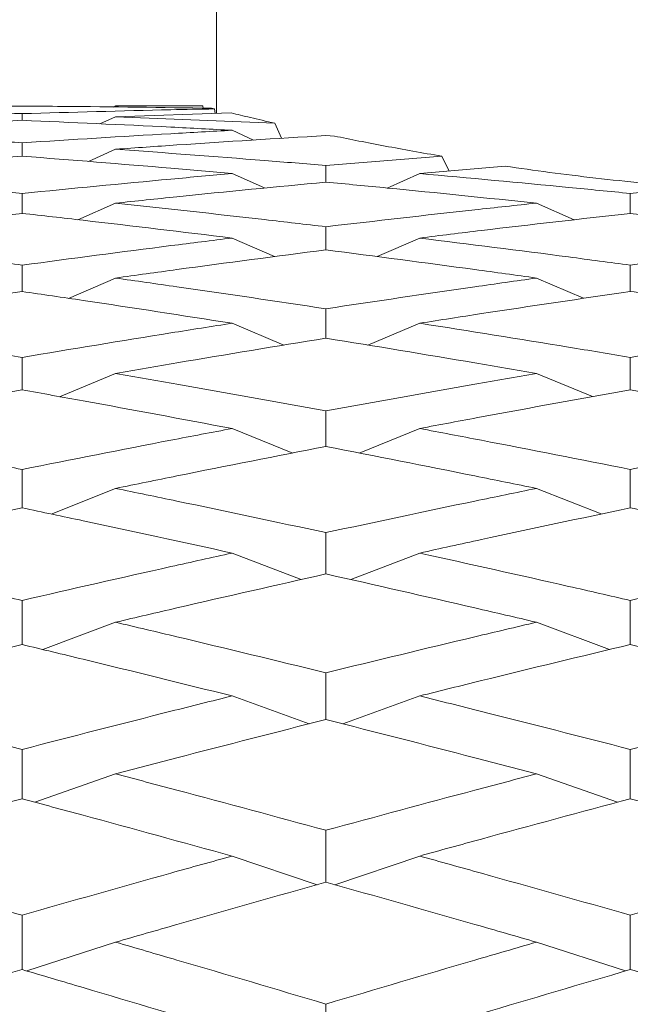
# Model space of a CAD drawing. Units: millimetres. Extents: x 10 to 202, y 7 to 280.
# Drawn here: x 41 to 41, y 125 to 126 of the extents above; entities that cross this region are included whole.
import ezdxf

# ---------------------------------------------------------------- set-up
doc = ezdxf.new("R2010")
doc.units = ezdxf.units.MM

msp = doc.modelspace()

# ---------------------------------------------------------------- linework, layer by layer
at = {"color": 7, "linetype": 'Continuous', "lineweight": 18}
for p, q in [((41.11520846, 126.30818839), (41.11520846, 125.42652719)), ((41.02703456, 125.43318825), (41.02481429, 125.43217217)), ((41.10270825, 125.43318825), (41.02703456, 125.43318825)), ((41.10349522, 125.4329915), (41.02703456, 125.43318825)), ((41.10359394, 125.43123526), (41.10349522, 125.4329915)), ((41.11346037, 125.4305221), (41.11103334, 125.43112024)), ((41.11346037, 125.4305221), (41.11406014, 125.42649017)), ((40.94509121, 125.42051807), (40.94509121, 125.42638121)), ((41.02703456, 125.42367479), (41.01328824, 125.41740745)), ((41.12816316, 125.42694629), (41.02703456, 125.42367479)), ((41.02703456, 125.42367479), (41.16631758, 125.41804913)), ((41.17214486, 125.40482039), (41.16631758, 125.41804913)), ((41.12905443, 125.41180042), (41.14787367, 125.40318453)), ((41.21114586, 125.40718782), (41.21870541, 125.40674078)), ((40.94509121, 125.38914391), (40.94509121, 125.40082572)), ((41.02703456, 125.39520751), (41.0031508, 125.38444282)), ((41.21114586, 125.38098459), (41.31280344, 125.38910386)), ((41.31906566, 125.37615009), (41.31280344, 125.38910386)), ((41.21114586, 125.36643058), (41.21114586, 125.38098459)), ((41.36808116, 125.38037201), (41.29326802, 125.37392819)), ((41.12905536, 125.37392842), (41.15740575, 125.36128339)), ((41.29326802, 125.37392819), (41.26466338, 125.36117536)), ((41.47770808, 125.35648452), (41.53117437, 125.36176815)), ((40.94509121, 125.33907857), (40.94509121, 125.35648987)), ((41.47770808, 125.33908462), (41.47770808, 125.35648452)), ((41.02703456, 125.34800273), (40.99403687, 125.33341496)), ((41.39553935, 125.34800273), (41.42840107, 125.33351647)), ((41.21114586, 125.30715492), (41.21114586, 125.3273751)), ((41.12905536, 125.3174805), (41.16618254, 125.30130412)), ((41.29326802, 125.3174805), (41.25593782, 125.3012224)), ((40.94509121, 125.27070296), (40.94509121, 125.29371152)), ((41.47770808, 125.27071087), (41.47770808, 125.2937043)), ((41.02703456, 125.28241969), (40.98567546, 125.2646326)), ((41.39553935, 125.28241993), (41.4368314, 125.26471153)), ((41.21114586, 125.22981208), (41.21114586, 125.25554452)), ((41.12905536, 125.24288715), (41.17445548, 125.22372518)), ((41.29326802, 125.24288691), (41.2478586, 125.22372891)), ((40.94509121, 125.18453746), (40.94509121, 125.21296794)), ((41.47770808, 125.18454701), (41.47770808, 125.21295886)), ((41.02703456, 125.19895759), (40.97786539, 125.17856279)), ((41.39553935, 125.19895783), (41.44470294, 125.17862286)), ((41.21114586, 125.1349904), (41.21114586, 125.1660393)), ((41.12905536, 125.15071532), (41.18206438, 125.12923459)), ((41.29326802, 125.15071532), (41.24024597, 125.12923785)), ((40.94509121, 125.08123772), (40.94509121, 125.11487383)), ((41.47770808, 125.08124913), (41.47770808, 125.11486312)), ((41.02703456, 125.09825182), (40.97044368, 125.07582161)), ((41.39553935, 125.09825182), (41.45217866, 125.07586608)), ((41.21114586, 125.02341167), (41.21114586, 125.0595407)), ((41.12905536, 125.04166676), (41.18935477, 125.01843375)), ((41.29326802, 125.04166676), (41.23295185, 125.01843631)), ((40.94509028, 124.96159001), (40.94509121, 125.00017587)), ((41.47770808, 124.96160305), (41.47770808, 125.00016353)), ((41.02703456, 124.98106839), (40.96327622, 124.95716506)), ((41.39553935, 124.98106839), (41.45939455, 124.95719673)), ((41.21114586, 124.89592502), (41.21114586, 124.93685944)), ((41.12905536, 124.91657151), (41.19645052, 124.89214501)), ((41.29326802, 124.91657174), (41.22585237, 124.89214711)), ((40.94509028, 124.82650505), (40.94509121, 124.86974682)), ((41.47770808, 124.82651948), (41.47770808, 124.86973308)), ((41.02703456, 124.84829939), (40.95624473, 124.82348046)), ((41.39553935, 124.84829928), (41.46646981, 124.82350176)), ((41.21114586, 124.75350077), (41.21114586, 124.79892894)), ((41.12905536, 124.77638162), (41.20346431, 124.75131903)), ((41.29326802, 124.7763815), (41.218833, 124.75132019)), ((40.94509028, 124.67701078), (40.94509121, 124.72457947)), ((41.47770808, 124.67702673), (41.47770808, 124.72456422)), ((41.02703456, 124.7009552), (40.94923933, 124.67577899)), ((41.39553935, 124.70095508), (41.47351433, 124.67579203)), ((41.21114586, 124.59682751), (41.21114586, 124.64679902))]:
    msp.add_line(p, q, dxfattribs=at)
for points, knots in [([(40.94509121, 125.43296194), (40.90164078, 125.43262625), (40.8404921, 125.43215384), (40.77936487, 125.43111065), (40.76167282, 125.43080872)], [0, 0, 0, 0, 0.71057013, 1, 1, 1, 1]), ([(40.76167282, 125.43080872), (40.8051107, 125.4299326), (40.86624159, 125.42869963), (40.92739242, 125.42690161), (40.94509121, 125.42638121)], [0, 0, 0, 0, 0.710571585, 1, 1, 1, 1]), ([(41.11103334, 125.43112024), (41.06756352, 125.43174987), (41.01224453, 125.43255113), (40.95693776, 125.43288946), (40.94509121, 125.43296194)], [0, 0, 0, 0, 0.7858029631, 1, 1, 1, 1]), ([(40.94509121, 125.42638121), (40.98855374, 125.42760118), (41.04467209, 125.4291764), (41.10080195, 125.43027447), (41.11346037, 125.4305221)], [0, 0, 0, 0, 0.774479723, 1, 1, 1, 1]), ([(41.10349522, 125.4329915), (41.10310173, 125.43308986), (41.10231476, 125.43328656), (41.10310173, 125.43309001), (41.10349522, 125.43299174)], [0, 0, 0, 0, 0.500000157, 1, 1, 1, 1]), ([(41.16631758, 125.41804913), (41.1589552, 125.41973193), (41.1441764, 125.42310989), (41.1335139, 125.42566438), (41.12816316, 125.42694629)], [0, 0, 0, 0, 0.498172045, 1, 1, 1, 1]), ([(40.94509121, 125.42051807), (40.90164078, 125.41862794), (40.84049209, 125.41596792), (40.77936487, 125.41273569), (40.76167282, 125.41180019)], [0, 0, 0, 0, 0.710570106, 1, 1, 1, 1]), ([(40.94509121, 125.42051807), (40.98855375, 125.41862954), (41.04986895, 125.41596529), (41.1111978, 125.41273962), (41.12905443, 125.41180042)], [0, 0, 0, 0, 0.708837936, 1, 1, 1, 1]), ([(40.76167282, 125.41180019), (40.8051107, 125.40937054), (40.86624159, 125.40595125), (40.92739243, 125.40197621), (40.94509121, 125.40082572)], [0, 0, 0, 0, 0.710571552, 1, 1, 1, 1]), ([(40.94509121, 125.40082572), (40.98855376, 125.40359214), (41.04986896, 125.40749489), (41.1111978, 125.41082951), (41.12905443, 125.41180042)], [0, 0, 0, 0, 0.7088378981, 1, 1, 1, 1]), ([(41.21114586, 125.40718782), (41.16767584, 125.40453236), (41.10630002, 125.4007831), (41.04493671, 125.39646676), (41.02703456, 125.39520751)], [0, 0, 0, 0, 0.7082597216, 1, 1, 1, 1]), ([(41.31280344, 125.38910386), (41.30419143, 125.39058489), (41.2869674, 125.39354694), (41.26279129, 125.39801455), (41.23978398, 125.40244922), (41.22573035, 125.40531011), (41.21870354, 125.40674055)], [0, 0, 0, 0, 0.248427054, 0.496854125, 0.748427131, 1, 1, 1, 1]), ([(41.02703456, 125.39520751), (41.07049753, 125.39201849), (41.13186318, 125.38751589), (41.19323994, 125.38245968), (41.21114586, 125.38098459)], [0, 0, 0, 0, 0.70826216, 1, 1, 1, 1]), ([(40.94509121, 125.38914391), (40.9016408, 125.38571338), (40.84049216, 125.38088552), (40.77936487, 125.37549004), (40.76167282, 125.37392842)], [0, 0, 0, 0, 0.710570359, 1, 1, 1, 1]), ([(40.94509121, 125.38914391), (40.98855371, 125.38571666), (41.04986912, 125.38088161), (41.11119841, 125.37549641), (41.12905536, 125.37392842)], [0, 0, 0, 0, 0.708834897, 1, 1, 1, 1]), ([(41.53117437, 125.36176815), (41.51690745, 125.362996), (41.48837326, 125.36545175), (41.44689913, 125.36993829), (41.40646323, 125.3748947), (41.38087527, 125.37854623), (41.36808116, 125.38037201)], [0, 0, 0, 0, 0.247253857, 0.4945139092, 0.7472543865, 1, 1, 1, 1]), ([(40.94509121, 125.35648987), (40.90164079, 125.36078588), (40.84049213, 125.36683174), (40.77936487, 125.37233548), (40.76167282, 125.37392842)], [0, 0, 0, 0, 0.7105702387, 1, 1, 1, 1]), ([(40.94509121, 125.35648987), (40.98855372, 125.36078156), (41.04986913, 125.36683613), (41.11119841, 125.37232907), (41.12905536, 125.37392842)], [0, 0, 0, 0, 0.70883485, 1, 1, 1, 1]), ([(41.29326802, 125.37392819), (41.33674383, 125.36998457), (41.39822255, 125.36440793), (41.45970428, 125.3582792), (41.47770808, 125.35648452)], [0, 0, 0, 0, 0.707168425, 1, 1, 1, 1]), ([(41.21114586, 125.36643058), (41.16767584, 125.36225073), (41.10630002, 125.35634917), (41.04493671, 125.34988778), (41.02703456, 125.34800273)], [0, 0, 0, 0, 0.708259711, 1, 1, 1, 1]), ([(41.39553935, 125.34800273), (41.35205739, 125.35251555), (41.29059035, 125.35889498), (41.22912922, 125.36472479), (41.21114586, 125.36643058)], [0, 0, 0, 0, 0.707402729, 1, 1, 1, 1]), ([(41.02703456, 125.34800273), (41.07049752, 125.34329732), (41.13186315, 125.33665373), (41.19323994, 125.32947067), (41.21114586, 125.3273751)], [0, 0, 0, 0, 0.708262277, 1, 1, 1, 1]), ([(41.21114586, 125.3273751), (41.25462445, 125.33240723), (41.31608682, 125.33952078), (41.37755413, 125.34608272), (41.39553935, 125.34800273)], [0, 0, 0, 0, 0.707401838, 1, 1, 1, 1]), ([(40.94509121, 125.33907857), (40.90164079, 125.334134), (40.84049211, 125.32717542), (40.77936487, 125.31965665), (40.76167282, 125.3174805)], [0, 0, 0, 0, 0.710570162, 1, 1, 1, 1]), ([(41.12905536, 125.3174805), (41.08558402, 125.32274718), (41.02425625, 125.33017721), (40.96294332, 125.33707127), (40.94509121, 125.33907857)], [0, 0, 0, 0, 0.708836242, 1, 1, 1, 1]), ([(41.47770808, 125.33908462), (41.43422984, 125.33415919), (41.37274804, 125.32719423), (41.31127037, 125.31968067), (41.29326802, 125.3174805)], [0, 0, 0, 0, 0.707172579, 1, 1, 1, 1]), ([(41.47770808, 125.33908462), (41.52119033, 125.33415853), (41.58267206, 125.32719328), (41.64414981, 125.31968025), (41.66214813, 125.31748073)], [0, 0, 0, 0, 0.707238542, 1, 1, 1, 1]), ([(40.76167282, 125.3174805), (40.8051107, 125.31201075), (40.86624159, 125.30431308), (40.92739243, 125.29609117), (40.94509121, 125.29371152)], [0, 0, 0, 0, 0.710571555, 1, 1, 1, 1]), ([(40.94509121, 125.29371152), (40.98855373, 125.29949576), (41.04986918, 125.30765599), (41.11119842, 125.31526501), (41.12905536, 125.3174805)], [0, 0, 0, 0, 0.7088346425, 1, 1, 1, 1]), ([(41.29326802, 125.3174805), (41.33674383, 125.3120398), (41.39822253, 125.30434615), (41.45970428, 125.29611472), (41.47770808, 125.2937043)], [0, 0, 0, 0, 0.707168483, 1, 1, 1, 1]), ([(41.47770808, 125.2937043), (41.52119034, 125.2994734), (41.58267211, 125.30763063), (41.64414982, 125.31525006), (41.66214813, 125.31748073)], [0, 0, 0, 0, 0.707238377, 1, 1, 1, 1]), ([(41.21114586, 125.30715516), (41.16767586, 125.30148247), (41.10630009, 125.29347315), (41.04493672, 125.28491612), (41.02703456, 125.28241969)], [0, 0, 0, 0, 0.708260003, 1, 1, 1, 1]), ([(41.21114586, 125.30715516), (41.25462446, 125.30148513), (41.31608685, 125.29346984), (41.37755413, 125.28492124), (41.39553935, 125.28241993)], [0, 0, 0, 0, 0.707401712, 1, 1, 1, 1]), ([(41.21114586, 125.25554452), (41.16767584, 125.26204866), (41.10630004, 125.27123193), (41.04493671, 125.27989293), (41.02703456, 125.28241969)], [0, 0, 0, 0, 0.70825979, 1, 1, 1, 1]), ([(41.21114586, 125.25554452), (41.25462447, 125.26204535), (41.31608687, 125.27123509), (41.37755413, 125.27988808), (41.39553935, 125.28241993)], [0, 0, 0, 0, 0.707401645, 1, 1, 1, 1]), ([(40.94509121, 125.27070296), (40.90164078, 125.26428208), (40.84049207, 125.25524584), (40.77936487, 125.24566104), (40.76167282, 125.24288691)], [0, 0, 0, 0, 0.710570043, 1, 1, 1, 1]), ([(41.12905536, 125.24288715), (41.08558401, 125.24961702), (41.02425623, 125.25911127), (40.96294332, 125.26808897), (40.94509121, 125.27070296)], [0, 0, 0, 0, 0.70883618, 1, 1, 1, 1]), ([(41.47770808, 125.27071087), (41.43422981, 125.26431455), (41.37274794, 125.25526961), (41.31127036, 125.24569162), (41.29326802, 125.24288691)], [0, 0, 0, 0, 0.707172199, 1, 1, 1, 1]), ([(41.66214813, 125.24288691), (41.61866795, 125.24960855), (41.55718915, 125.25911262), (41.49570752, 125.26808431), (41.47770808, 125.27071087)], [0, 0, 0, 0, 0.707238718, 1, 1, 1, 1]), ([(40.76167282, 125.24288691), (40.80511069, 125.23595376), (40.86624158, 125.22619662), (40.92739242, 125.21593729), (40.94509121, 125.21296794)], [0, 0, 0, 0, 0.710571607, 1, 1, 1, 1]), ([(40.94509121, 125.21296794), (40.98855373, 125.2202009), (41.04986917, 125.23040492), (41.11119841, 125.24007233), (41.12905536, 125.24288715)], [0, 0, 0, 0, 0.708834699, 1, 1, 1, 1]), ([(41.29326802, 125.24288691), (41.33674382, 125.23599039), (41.39822251, 125.2262381), (41.45970428, 125.21596666), (41.47770808, 125.21295886)], [0, 0, 0, 0, 0.707168547, 1, 1, 1, 1]), ([(41.47770808, 125.21295886), (41.52119032, 125.22017271), (41.58267204, 125.23037273), (41.64414981, 125.24005293), (41.66214813, 125.24288691)], [0, 0, 0, 0, 0.70723862, 1, 1, 1, 1]), ([(41.21114586, 125.22981208), (41.16767586, 125.22268992), (41.1063001, 125.21263408), (41.04493672, 125.20204643), (41.02703456, 125.19895759)], [0, 0, 0, 0, 0.7082600366, 1, 1, 1, 1]), ([(41.21114586, 125.22981208), (41.25462445, 125.22269322), (41.31608683, 125.21262983), (41.37755413, 125.20205268), (41.39553935, 125.19895783)], [0, 0, 0, 0, 0.707401792, 1, 1, 1, 1]), ([(41.21114586, 125.1660393), (41.16767585, 125.17396346), (41.10630005, 125.18515167), (41.04493671, 125.19583952), (41.02703456, 125.19895759)], [0, 0, 0, 0, 0.708259837, 1, 1, 1, 1]), ([(41.21114586, 125.1660393), (41.25462446, 125.17395951), (41.31608687, 125.18515572), (41.37755413, 125.19583352), (41.39553935, 125.19895783)], [0, 0, 0, 0, 0.707401656, 1, 1, 1, 1]), ([(40.94509121, 125.18453746), (40.9016408, 125.17668879), (40.84049214, 125.16564319), (40.77936487, 125.15406608), (40.76167282, 125.15071532)], [0, 0, 0, 0, 0.710570282, 1, 1, 1, 1]), ([(41.12905536, 125.15071532), (41.08558401, 125.15885732), (41.02425623, 125.17034377), (40.96294332, 125.18133671), (40.94509121, 125.18453746)], [0, 0, 0, 0, 0.70883619, 1, 1, 1, 1]), ([(41.47770808, 125.18454701), (41.43422982, 125.17672837), (41.37274799, 125.16567219), (41.31127037, 125.15410307), (41.29326802, 125.15071532)], [0, 0, 0, 0, 0.707172401, 1, 1, 1, 1]), ([(41.47770808, 125.18454701), (41.52119033, 125.17672759), (41.58267207, 125.16567132), (41.64414981, 125.15410228), (41.66214813, 125.15071532)], [0, 0, 0, 0, 0.707238523, 1, 1, 1, 1]), ([(40.76167282, 125.15071532), (40.80511069, 125.14237156), (40.86624158, 125.13062925), (40.92739242, 125.11841033), (40.94509121, 125.11487383)], [0, 0, 0, 0, 0.710571596, 1, 1, 1, 1]), ([(40.94509121, 125.11487383), (40.98855373, 125.12350026), (41.04986918, 125.13567014), (41.11119842, 125.14732254), (41.12905536, 125.15071532)], [0, 0, 0, 0, 0.708834647, 1, 1, 1, 1]), ([(41.47770808, 125.11486312), (41.43422983, 125.12346593), (41.37274801, 125.13563101), (41.31127037, 125.1472987), (41.29326802, 125.15071532)], [0, 0, 0, 0, 0.707172479, 1, 1, 1, 1]), ([(41.47770808, 125.11486312), (41.52119034, 125.12346672), (41.5826721, 125.13563178), (41.64414982, 125.14729946), (41.66214813, 125.15071532)], [0, 0, 0, 0, 0.707238403, 1, 1, 1, 1]), ([(41.21114586, 125.1349904), (41.16767586, 125.12647293), (41.10630008, 125.11444702), (41.04493671, 125.10190951), (41.02703456, 125.09825182)], [0, 0, 0, 0, 0.708259961, 1, 1, 1, 1]), ([(41.21114586, 125.1349904), (41.25462447, 125.12647701), (41.3160869, 125.11444228), (41.37755413, 125.10191677), (41.39553935, 125.09825182)], [0, 0, 0, 0, 0.707401539, 1, 1, 1, 1]), ([(41.21114586, 125.0595407), (41.16767583, 125.06882448), (41.1063, 125.08193236), (41.04493671, 125.09456606), (41.02703456, 125.09825182)], [0, 0, 0, 0, 0.708259645, 1, 1, 1, 1]), ([(41.21114586, 125.0595407), (41.25462447, 125.06881988), (41.31608688, 125.08193715), (41.37755413, 125.09455876), (41.39553935, 125.09825182)], [0, 0, 0, 0, 0.7074016, 1, 1, 1, 1]), ([(40.94509121, 125.08123795), (40.90164078, 125.07202142), (40.84049209, 125.05905081), (40.77936487, 125.04556884), (40.76167282, 125.04166676)], [0, 0, 0, 0, 0.7105701156, 1, 1, 1, 1]), ([(41.12905536, 125.04166676), (41.08558401, 125.05115896), (41.02425623, 125.0645502), (40.96294332, 125.07747478), (40.94509121, 125.08123795)], [0, 0, 0, 0, 0.708836192, 1, 1, 1, 1]), ([(41.47770808, 125.08124913), (41.43422982, 125.0720678), (41.37274797, 125.05908465), (41.31127037, 125.04561194), (41.29326802, 125.04166676)], [0, 0, 0, 0, 0.707172302, 1, 1, 1, 1]), ([(41.66214813, 125.04166676), (41.61866796, 125.05114738), (41.55718918, 125.0645525), (41.49570752, 125.07746798), (41.47770808, 125.08124913)], [0, 0, 0, 0, 0.707238835, 1, 1, 1, 1]), ([(40.76167282, 125.04166676), (40.8051107, 125.03197596), (40.86624158, 125.01833794), (40.92739242, 125.00425257), (40.94509121, 125.00017587)], [0, 0, 0, 0, 0.71057159, 1, 1, 1, 1]), ([(40.94509121, 125.00017587), (40.98855373, 125.01013022), (41.04986916, 125.02417348), (41.11119841, 125.03772192), (41.12905536, 125.04166676)], [0, 0, 0, 0, 0.708834717, 1, 1, 1, 1]), ([(41.29326802, 125.04166676), (41.33674384, 125.03202695), (41.39822258, 125.01839538), (41.45970428, 125.00429312), (41.47770808, 125.00016353)], [0, 0, 0, 0, 0.707168292, 1, 1, 1, 1]), ([(41.47770808, 125.00016353), (41.52119032, 125.01009155), (41.58267204, 125.02412928), (41.64414981, 125.03769518), (41.66214813, 125.04166676)], [0, 0, 0, 0, 0.707238622, 1, 1, 1, 1]), ([(41.21114586, 125.02341167), (41.16767587, 125.01356366), (41.10630012, 124.99965915), (41.04493672, 124.98526712), (41.02703456, 124.98106839)], [0, 0, 0, 0, 0.708260096, 1, 1, 1, 1]), ([(41.21114586, 125.02341167), (41.25462446, 125.01356839), (41.31608684, 124.9996537), (41.37755413, 124.98527544), (41.39553935, 124.98106839)], [0, 0, 0, 0, 0.707401734, 1, 1, 1, 1]), ([(41.21114586, 124.93685944), (41.16767584, 124.94743222), (41.10630003, 124.96236006), (41.04493671, 124.9768431), (41.02703456, 124.98106839)], [0, 0, 0, 0, 0.708259777, 1, 1, 1, 1]), ([(41.21114586, 124.93685944), (41.25462447, 124.94742697), (41.31608687, 124.9623655), (41.37755413, 124.97683472), (41.39553935, 124.98106839)], [0, 0, 0, 0, 0.707401636, 1, 1, 1, 1]), ([(40.94509121, 124.96159024), (40.90164079, 124.95107603), (40.84049212, 124.93627916), (40.77936487, 124.92099515), (40.76167282, 124.91657151)], [0, 0, 0, 0, 0.710570197, 1, 1, 1, 1]), ([(41.12905536, 124.91657151), (41.08558401, 124.92734161), (41.02425623, 124.94253569), (40.96294332, 124.95729335), (40.94509121, 124.96159024)], [0, 0, 0, 0, 0.7088361704, 1, 1, 1, 1]), ([(41.47770808, 124.96160305), (41.43422983, 124.95112888), (41.37274803, 124.93631754), (41.31127037, 124.9210442), (41.29326802, 124.91657174)], [0, 0, 0, 0, 0.707172547, 1, 1, 1, 1]), ([(41.47770808, 124.96160305), (41.52119034, 124.95112787), (41.5826721, 124.93631649), (41.64414982, 124.92104318), (41.66214813, 124.91657174)], [0, 0, 0, 0, 0.707238421, 1, 1, 1, 1]), ([(40.76167282, 124.91657151), (40.80511069, 124.90560745), (40.86624158, 124.89017754), (40.92739242, 124.87433275), (40.94509121, 124.86974682)], [0, 0, 0, 0, 0.710571613, 1, 1, 1, 1]), ([(40.94509121, 124.86974682), (40.98855372, 124.88095337), (41.04986915, 124.89676319), (41.11119841, 124.91210462), (41.12905536, 124.91657151)], [0, 0, 0, 0, 0.708834763, 1, 1, 1, 1]), ([(41.47770808, 124.86973308), (41.43422984, 124.88090862), (41.37274804, 124.89671174), (41.31127037, 124.91207342), (41.29326802, 124.91657174)], [0, 0, 0, 0, 0.707172572, 1, 1, 1, 1]), ([(41.47770808, 124.86973308), (41.52119035, 124.88090963), (41.58267214, 124.89671272), (41.64414982, 124.91207442), (41.66214813, 124.91657174)], [0, 0, 0, 0, 0.707238269, 1, 1, 1, 1]), ([(41.21114586, 124.89592525), (41.16767587, 124.88482165), (41.10630012, 124.86914436), (41.04493672, 124.85300724), (41.02703456, 124.84829939)], [0, 0, 0, 0, 0.708260097, 1, 1, 1, 1]), ([(41.21114586, 124.89592525), (41.25462446, 124.88482701), (41.31608686, 124.86913826), (41.37755413, 124.85301648), (41.39553935, 124.84829928)], [0, 0, 0, 0, 0.707401684, 1, 1, 1, 1]), ([(41.21114586, 124.79892894), (41.16767583, 124.81071031), (41.1063, 124.82734457), (41.04493671, 124.84356673), (41.02703456, 124.84829939)], [0, 0, 0, 0, 0.708259634, 1, 1, 1, 1]), ([(41.21114586, 124.79892894), (41.25462446, 124.8107045), (41.31608685, 124.82735071), (41.37755413, 124.84355727), (41.39553935, 124.84829928)], [0, 0, 0, 0, 0.707401728, 1, 1, 1, 1]), ([(40.94509121, 124.82650528), (40.9016408, 124.81477334), (40.84049215, 124.79826275), (40.77936487, 124.78129304), (40.76167282, 124.7763815)], [0, 0, 0, 0, 0.7105703331, 1, 1, 1, 1]), ([(41.12905536, 124.77638162), (41.08558401, 124.78834766), (41.02425622, 124.8052289), (40.96294332, 124.82170735), (40.94509121, 124.82650528)], [0, 0, 0, 0, 0.7088361424, 1, 1, 1, 1]), ([(41.47770808, 124.82651948), (41.43422982, 124.81483228), (41.37274799, 124.79830561), (41.31127037, 124.78134735), (41.29326802, 124.7763815)], [0, 0, 0, 0, 0.707172401, 1, 1, 1, 1]), ([(41.66214813, 124.7763815), (41.61866796, 124.78833294), (41.55718921, 124.80523166), (41.49570752, 124.8216986), (41.47770808, 124.82651948)], [0, 0, 0, 0, 0.707238921, 1, 1, 1, 1]), ([(40.76167282, 124.7763815), (40.80511069, 124.76422759), (40.86624158, 124.74712317), (40.92739242, 124.72963969), (40.94509121, 124.72457947)], [0, 0, 0, 0, 0.7105715948, 1, 1, 1, 1]), ([(40.94509121, 124.72457947), (40.98855372, 124.73695288), (41.04986913, 124.75440887), (41.11119841, 124.77142663), (41.12905536, 124.77638162)], [0, 0, 0, 0, 0.708834828, 1, 1, 1, 1]), ([(41.47770808, 124.72456422), (41.43422984, 124.73690332), (41.37274804, 124.75435182), (41.31127037, 124.77139174), (41.29326802, 124.7763815)], [0, 0, 0, 0, 0.707172573, 1, 1, 1, 1]), ([(41.47770808, 124.72456422), (41.52119032, 124.73690454), (41.58267203, 124.75435312), (41.64414981, 124.77139291), (41.66214813, 124.7763815)], [0, 0, 0, 0, 0.707238667, 1, 1, 1, 1]), ([(41.21114586, 124.753501), (41.16767587, 124.74122637), (41.10630012, 124.7238957), (41.04493672, 124.70613632), (41.02703456, 124.7009552)], [0, 0, 0, 0, 0.708260105, 1, 1, 1, 1]), ([(41.21114586, 124.753501), (41.25462447, 124.74123236), (41.31608688, 124.72388911), (41.37755413, 124.70614653), (41.39553935, 124.70095508)], [0, 0, 0, 0, 0.707401595, 1, 1, 1, 1]), ([(41.21114586, 124.64679902), (41.16767585, 124.65969934), (41.10630006, 124.67791344), (41.04493671, 124.6957512), (41.02703456, 124.7009552)], [0, 0, 0, 0, 0.7082598827, 1, 1, 1, 1]), ([(41.21114586, 124.64679902), (41.25462445, 124.65969298), (41.31608682, 124.67792018), (41.37755413, 124.6957408), (41.39553935, 124.70095508)], [0, 0, 0, 0, 0.707401817, 1, 1, 1, 1]), ([(40.94509121, 124.67701101), (40.90164079, 124.6641507), (40.84049211, 124.64605213), (40.77936487, 124.62752576), (40.76167282, 124.62216368)], [0, 0, 0, 0, 0.710570182, 1, 1, 1, 1]), ([(41.12905536, 124.62216379), (41.08558402, 124.63523472), (41.02425624, 124.6536747), (40.96294332, 124.67174856), (40.94509121, 124.67701101)], [0, 0, 0, 0, 0.708836224, 1, 1, 1, 1]), ([(41.47770808, 124.67702673), (41.43422982, 124.66421532), (41.37274798, 124.64609893), (41.31127037, 124.62758505), (41.29326802, 124.62216368)], [0, 0, 0, 0, 0.707172352, 1, 1, 1, 1]), ([(41.66214813, 124.62216368), (41.61866795, 124.63521855), (41.55718915, 124.65367748), (41.49570752, 124.67173901), (41.47770808, 124.67702673)], [0, 0, 0, 0, 0.7072387013, 1, 1, 1, 1])]:
    msp.add_open_spline(points, degree=3, knots=knots, dxfattribs=at)

doc.saveas('drawing.dxf')
